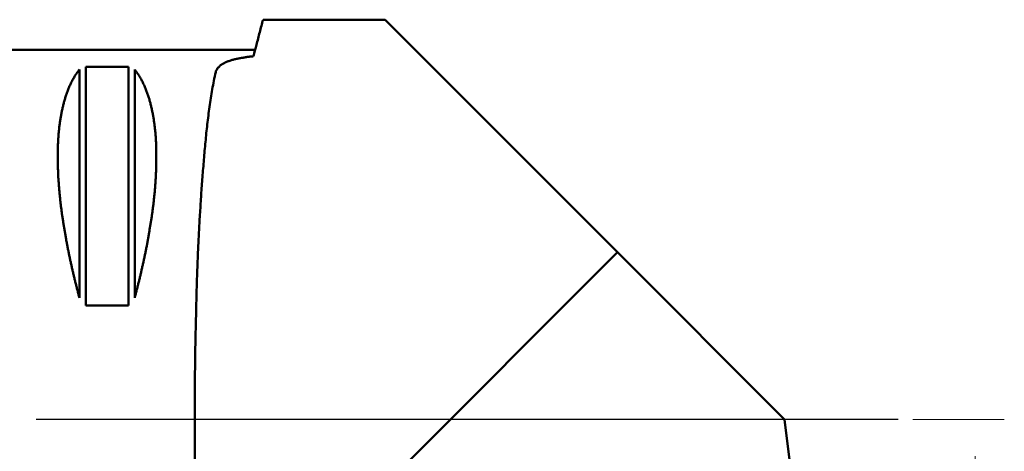
# Model space of a CAD drawing. Units: millimetres. Extents: x -41 to 71, y -59 to 27.
# Drawn here: x 4 to 71, y -2 to 27 of the extents above; entities that cross this region are included whole.
import ezdxf

# ---------------------------------------------------------------- set-up
doc = ezdxf.new("R2010")
doc.units = ezdxf.units.MM
doc.layers.get('0').update_dxf_attribs({"linetype": 'CONTINUOUS'})
for name, color, linetype, true_color in [('1', 7, 'CONTINUOUS', 0xffffff), ('2', 7, 'CONTINUOUS', 0xffffff), ('4', 7, 'CONTINUOUS', 0xffffff)]:
    doc.layers.add(name, color=color, linetype=linetype, true_color=true_color)
doc.styles.add('Arial Unicode MS', font='Arial Unicode MS')

# ---------------------------------------------------------------- blocks, each defined once
blk = doc.blocks.new('ASSORTED_DRAFT3')
at = {"color": 7, "linetype": 'Continuous', "lineweight": 13}
for p, q in [((65.144757, 0), (71.415805, 0)), ((69.415805, -32.375296), (69.415805, -2.5)), ((61.139358, -34.875296), (71.415805, -34.875296))]:
    blk.add_line(p, q, dxfattribs=at)
at = {"color": 7, "lineweight": 18}
for points in [[(69.415805, 0), (69.832472, -2.499998), (68.999139, -2.500002), (69.415805, 0)], [(69.415805, -34.875296), (68.999139, -32.375298), (69.832472, -32.375294), (69.415805, -34.875296)]]:
    blk.add_solid(points, dxfattribs=at)
at = {"layer": '2', "color": 7, "linetype": 'Continuous', "lineweight": 25, "insert": (69.679286, -17.429233), "char_height": 3.5, "attachment_point": 8, "rotation": 90, "line_spacing_factor": 1.069626, "style": 'Arial Unicode MS'}
blk.add_mtext('\\W1.0000;35', dxfattribs=at)

msp = doc.modelspace()

# ---------------------------------------------------------------- linework, layer by layer
at = {"layer": '1', "color": 4, "linetype": 'Continuous', "lineweight": 50}
for p, q in [((44.936, 11.437), (29.031, 27.343)), ((20.133, 25.273), (0, 25.273)), ((8.106, 23.939), (8.106, 8.329)), ((8.539, 24.112), (8.539, 7.803)), ((11.461, 24.112), (11.461, 7.803)), ((11.894, 23.939), (11.894, 8.329)), ((19.3, -14.199), (44.936, 11.437)), ((56.373, 0), (44.936, 11.437)), ((8.539, 7.803), (11.461, 7.803)), ((59.839, -27.441), (56.373, 0))]:
    msp.add_line(p, q, dxfattribs=at)
for points, knots in [([(20.021, 24.847), (20.089, 25.107), (20.157, 25.366), (20.301, 25.912), (20.376, 26.198), (20.527, 26.771), (20.602, 27.057), (20.677, 27.343)], [0, 0, 0, 0, 0.312188, 0.312188, 0.656094, 0.656094, 1, 1, 1, 1]), ([(29.031, 27.343), (28.102, 27.343), (27.174, 27.343), (25.318, 27.343), (24.39, 27.343), (22.534, 27.343), (21.605, 27.343), (20.677, 27.343)], [0, 0, 0, 0, 0.333333, 0.333333, 0.666667, 0.666667, 1, 1, 1, 1]), ([(17.438, 23.76), (17.45, 23.797), (17.462, 23.834), (17.474, 23.872), (17.495, 23.905), (17.515, 23.938), (17.536, 23.971), (17.558, 24.003), (17.58, 24.035), (17.601, 24.068), (17.63, 24.094), (17.658, 24.121), (17.716, 24.174), (17.744, 24.201), (17.773, 24.228), (17.805, 24.249), (17.838, 24.27), (17.87, 24.292), (17.904, 24.312), (17.937, 24.332), (17.971, 24.352), (18.005, 24.37), (18.04, 24.387), (18.075, 24.405), (18.111, 24.421), (18.147, 24.436), (18.182, 24.452), (18.218, 24.467), (18.255, 24.481), (18.291, 24.496), (18.328, 24.508), (18.365, 24.521), (18.439, 24.546), (18.476, 24.559), (18.513, 24.571), (18.55, 24.582), (18.588, 24.593), (18.625, 24.604), (18.663, 24.614), (18.701, 24.624), (18.776, 24.643), (18.814, 24.653), (18.852, 24.663), (18.89, 24.67), (18.929, 24.678), (18.967, 24.685), (19.005, 24.692), (19.044, 24.699), (19.121, 24.712), (19.159, 24.719), (19.236, 24.733), (19.275, 24.739), (19.351, 24.753), (19.39, 24.76), (19.428, 24.767), (19.467, 24.773), (19.505, 24.78), (19.544, 24.786), (19.583, 24.791), (19.621, 24.796), (19.699, 24.806), (19.738, 24.811), (19.815, 24.821), (19.854, 24.826), (19.931, 24.835), (19.97, 24.84), (20.013, 24.846), (20.017, 24.846), (20.021, 24.847)], [0, 0, 0, 0, 0.039852, 0.039852, 0.039852, 0.079668, 0.079668, 0.079668, 0.119401, 0.119401, 0.119401, 0.159252, 0.159252, 0.199105, 0.199105, 0.199105, 0.238844, 0.238844, 0.238844, 0.278697, 0.278697, 0.278697, 0.318465, 0.318465, 0.318465, 0.358318, 0.358318, 0.358318, 0.398136, 0.398136, 0.398136, 0.437988, 0.437988, 0.47784, 0.47784, 0.47784, 0.517665, 0.517665, 0.517665, 0.557517, 0.557517, 0.597369, 0.597369, 0.597369, 0.637202, 0.637202, 0.637202, 0.677054, 0.677054, 0.716906, 0.716906, 0.756758, 0.756758, 0.79661, 0.79661, 0.79661, 0.836455, 0.836455, 0.836455, 0.876307, 0.876307, 0.916159, 0.916159, 0.956011, 0.956011, 0.995863, 0.995863, 1, 1, 1, 1]), ([(8.106, 8.329), (8.084, 8.413), (8.062, 8.498), (8.018, 8.668), (7.997, 8.753), (7.953, 8.923), (7.931, 9.008), (7.887, 9.177), (7.866, 9.262), (7.822, 9.432), (7.8, 9.517), (7.779, 9.602), (7.759, 9.687), (7.739, 9.773), (7.7, 9.943), (7.68, 10.029), (7.641, 10.2), (7.621, 10.285), (7.581, 10.456), (7.562, 10.541), (7.522, 10.712), (7.503, 10.798), (7.484, 10.883), (7.466, 10.969), (7.449, 11.055), (7.414, 11.227), (7.396, 11.312), (7.362, 11.484), (7.344, 11.57), (7.309, 11.742), (7.292, 11.828), (7.257, 11.999), (7.241, 12.086), (7.224, 12.172), (7.209, 12.258), (7.195, 12.345), (7.166, 12.517), (7.152, 12.604), (7.123, 12.777), (7.108, 12.863), (7.079, 13.036), (7.065, 13.123), (7.036, 13.295), (7.022, 13.382), (6.993, 13.555), (6.978, 13.641), (6.964, 13.728), (6.951, 13.814), (6.937, 13.901), (6.924, 13.987), (6.912, 14.074), (6.901, 14.161), (6.878, 14.335), (6.867, 14.422), (6.844, 14.596), (6.833, 14.683), (6.822, 14.77), (6.812, 14.857), (6.803, 14.944), (6.785, 15.118), (6.776, 15.205), (6.758, 15.38), (6.749, 15.467), (6.74, 15.554), (6.733, 15.641), (6.725, 15.729), (6.717, 15.816), (6.711, 15.903), (6.705, 15.991), (6.692, 16.166), (6.686, 16.253), (6.674, 16.428), (6.667, 16.515), (6.661, 16.603), (6.658, 16.69), (6.654, 16.778), (6.648, 16.953), (6.644, 17.041), (6.638, 17.216), (6.635, 17.303), (6.631, 17.391), (6.63, 17.479), (6.629, 17.566), (6.628, 17.654), (6.629, 17.741), (6.629, 17.829), (6.631, 18.004), (6.632, 18.092), (6.633, 18.267), (6.634, 18.355), (6.635, 18.53), (6.636, 18.618), (6.637, 18.705), (6.641, 18.793), (6.644, 18.881), (6.648, 18.968), (6.653, 19.056), (6.658, 19.143), (6.668, 19.318), (6.675, 19.405), (6.681, 19.493), (6.69, 19.58), (6.699, 19.667), (6.716, 19.842), (6.725, 19.929), (6.734, 20.016), (6.746, 20.103), (6.757, 20.19), (6.769, 20.276), (6.782, 20.363), (6.795, 20.45), (6.808, 20.537), (6.822, 20.623), (6.836, 20.709), (6.851, 20.796), (6.868, 20.882), (6.885, 20.968), (6.92, 21.14), (6.937, 21.225), (6.955, 21.311), (6.976, 21.396), (6.997, 21.481), (7.018, 21.566), (7.04, 21.651), (7.062, 21.736), (7.084, 21.821), (7.11, 21.905), (7.137, 21.988), (7.163, 22.072), (7.191, 22.155), (7.218, 22.238), (7.246, 22.321), (7.277, 22.403), (7.309, 22.485), (7.34, 22.567), (7.374, 22.648), (7.407, 22.728), (7.441, 22.809), (7.478, 22.889), (7.515, 22.968), (7.552, 23.048), (7.593, 23.125), (7.634, 23.203), (7.674, 23.28), (7.718, 23.356), (7.761, 23.432), (7.805, 23.508), (7.854, 23.581), (7.904, 23.653), (7.953, 23.725), (8.004, 23.797), (8.055, 23.868), (8.106, 23.939)], [0, 0, 0, 0, 0.016395, 0.016395, 0.032789, 0.032789, 0.049184, 0.049184, 0.065579, 0.065579, 0.081973, 0.081973, 0.081973, 0.098367, 0.098367, 0.114762, 0.114762, 0.131157, 0.131157, 0.147551, 0.147551, 0.163945, 0.163945, 0.163945, 0.18034, 0.18034, 0.196735, 0.196735, 0.213129, 0.213129, 0.229524, 0.229524, 0.245917, 0.245917, 0.245917, 0.262311, 0.262311, 0.278706, 0.278706, 0.295101, 0.295101, 0.311495, 0.311495, 0.32789, 0.32789, 0.344285, 0.344285, 0.344285, 0.360677, 0.360677, 0.360677, 0.377072, 0.377072, 0.393466, 0.393466, 0.409861, 0.409861, 0.409861, 0.426255, 0.426255, 0.442649, 0.442649, 0.459044, 0.459044, 0.459044, 0.475437, 0.475437, 0.475437, 0.491831, 0.491831, 0.508226, 0.508226, 0.524621, 0.524621, 0.524621, 0.541015, 0.541015, 0.557409, 0.557409, 0.573804, 0.573804, 0.573804, 0.590194, 0.590194, 0.590194, 0.606589, 0.606589, 0.622984, 0.622984, 0.639378, 0.639378, 0.655773, 0.655773, 0.655773, 0.672163, 0.672163, 0.672163, 0.688557, 0.688557, 0.70495, 0.70495, 0.70495, 0.721344, 0.721344, 0.737739, 0.737739, 0.737739, 0.754131, 0.754131, 0.754131, 0.770525, 0.770525, 0.770525, 0.786915, 0.786915, 0.786915, 0.803309, 0.803309, 0.819704, 0.819704, 0.819704, 0.836097, 0.836097, 0.836097, 0.85249, 0.85249, 0.85249, 0.868885, 0.868885, 0.868885, 0.885273, 0.885273, 0.885273, 0.901668, 0.901668, 0.901668, 0.918054, 0.918054, 0.918054, 0.934448, 0.934448, 0.934448, 0.950829, 0.950829, 0.950829, 0.967223, 0.967223, 0.967223, 0.983605, 0.983605, 0.983605, 1, 1, 1, 1]), ([(11.461, 24.112), (11.137, 24.112), (10.812, 24.112), (10.162, 24.112), (9.838, 24.112), (9.188, 24.112), (8.863, 24.112), (8.539, 24.112)], [0, 0, 0, 0, 0.333333, 0.333333, 0.666667, 0.666667, 1, 1, 1, 1]), ([(11.894, 8.329), (11.916, 8.413), (11.938, 8.498), (11.982, 8.668), (12.003, 8.753), (12.047, 8.923), (12.069, 9.008), (12.113, 9.177), (12.134, 9.262), (12.178, 9.432), (12.2, 9.517), (12.221, 9.602), (12.241, 9.687), (12.261, 9.773), (12.3, 9.943), (12.32, 10.029), (12.359, 10.2), (12.379, 10.285), (12.419, 10.456), (12.438, 10.541), (12.478, 10.712), (12.497, 10.798), (12.516, 10.883), (12.534, 10.969), (12.551, 11.055), (12.586, 11.227), (12.604, 11.312), (12.638, 11.484), (12.656, 11.57), (12.691, 11.742), (12.708, 11.828), (12.743, 11.999), (12.759, 12.086), (12.776, 12.172), (12.791, 12.258), (12.805, 12.345), (12.834, 12.517), (12.848, 12.604), (12.877, 12.777), (12.892, 12.863), (12.921, 13.036), (12.935, 13.123), (12.964, 13.295), (12.978, 13.382), (13.007, 13.555), (13.022, 13.641), (13.036, 13.728), (13.049, 13.814), (13.063, 13.901), (13.076, 13.987), (13.088, 14.074), (13.099, 14.161), (13.122, 14.335), (13.133, 14.422), (13.156, 14.596), (13.167, 14.683), (13.178, 14.77), (13.188, 14.857), (13.197, 14.944), (13.215, 15.118), (13.224, 15.205), (13.242, 15.38), (13.251, 15.467), (13.26, 15.554), (13.267, 15.641), (13.275, 15.729), (13.283, 15.816), (13.289, 15.903), (13.295, 15.991), (13.308, 16.166), (13.314, 16.253), (13.326, 16.428), (13.333, 16.515), (13.339, 16.603), (13.342, 16.69), (13.346, 16.778), (13.352, 16.953), (13.356, 17.041), (13.362, 17.216), (13.365, 17.303), (13.369, 17.391), (13.37, 17.479), (13.371, 17.566), (13.372, 17.654), (13.371, 17.741), (13.371, 17.829), (13.369, 18.004), (13.368, 18.092), (13.367, 18.267), (13.366, 18.355), (13.365, 18.53), (13.364, 18.618), (13.363, 18.705), (13.359, 18.793), (13.356, 18.881), (13.352, 18.968), (13.347, 19.056), (13.342, 19.143), (13.332, 19.318), (13.325, 19.405), (13.319, 19.493), (13.31, 19.58), (13.301, 19.667), (13.284, 19.842), (13.275, 19.929), (13.266, 20.016), (13.254, 20.103), (13.243, 20.19), (13.231, 20.276), (13.218, 20.363), (13.205, 20.45), (13.192, 20.537), (13.178, 20.623), (13.164, 20.709), (13.149, 20.796), (13.132, 20.882), (13.115, 20.968), (13.08, 21.14), (13.063, 21.225), (13.045, 21.311), (13.024, 21.396), (13.003, 21.481), (12.982, 21.566), (12.96, 21.651), (12.938, 21.736), (12.916, 21.821), (12.89, 21.905), (12.863, 21.988), (12.837, 22.072), (12.809, 22.155), (12.782, 22.238), (12.754, 22.321), (12.723, 22.403), (12.691, 22.485), (12.66, 22.567), (12.626, 22.648), (12.593, 22.728), (12.559, 22.809), (12.522, 22.889), (12.485, 22.968), (12.448, 23.048), (12.407, 23.125), (12.366, 23.203), (12.326, 23.28), (12.282, 23.356), (12.239, 23.432), (12.195, 23.508), (12.146, 23.581), (12.096, 23.653), (12.047, 23.725), (11.996, 23.797), (11.945, 23.868), (11.894, 23.939)], [0, 0, 0, 0, 0.016395, 0.016395, 0.032789, 0.032789, 0.049184, 0.049184, 0.065579, 0.065579, 0.081973, 0.081973, 0.081973, 0.098367, 0.098367, 0.114762, 0.114762, 0.131157, 0.131157, 0.147551, 0.147551, 0.163945, 0.163945, 0.163945, 0.18034, 0.18034, 0.196735, 0.196735, 0.213129, 0.213129, 0.229524, 0.229524, 0.245917, 0.245917, 0.245917, 0.262311, 0.262311, 0.278706, 0.278706, 0.295101, 0.295101, 0.311495, 0.311495, 0.32789, 0.32789, 0.344285, 0.344285, 0.344285, 0.360677, 0.360677, 0.360677, 0.377072, 0.377072, 0.393466, 0.393466, 0.409861, 0.409861, 0.409861, 0.426255, 0.426255, 0.442649, 0.442649, 0.459044, 0.459044, 0.459044, 0.475437, 0.475437, 0.475437, 0.491831, 0.491831, 0.508226, 0.508226, 0.524621, 0.524621, 0.524621, 0.541015, 0.541015, 0.557409, 0.557409, 0.573804, 0.573804, 0.573804, 0.590194, 0.590194, 0.590194, 0.606589, 0.606589, 0.622984, 0.622984, 0.639378, 0.639378, 0.655773, 0.655773, 0.655773, 0.672163, 0.672163, 0.672163, 0.688557, 0.688557, 0.70495, 0.70495, 0.70495, 0.721344, 0.721344, 0.737739, 0.737739, 0.737739, 0.754131, 0.754131, 0.754131, 0.770525, 0.770525, 0.770525, 0.786915, 0.786915, 0.786915, 0.803309, 0.803309, 0.819704, 0.819704, 0.819704, 0.836097, 0.836097, 0.836097, 0.85249, 0.85249, 0.85249, 0.868885, 0.868885, 0.868885, 0.885273, 0.885273, 0.885273, 0.901668, 0.901668, 0.901668, 0.918054, 0.918054, 0.918054, 0.934448, 0.934448, 0.934448, 0.950829, 0.950829, 0.950829, 0.967223, 0.967223, 0.967223, 0.983605, 0.983605, 0.983605, 1, 1, 1, 1]), ([(17.438, 23.76), (17.396, 23.563), (17.353, 23.366), (17.311, 23.17), (17.274, 22.972), (17.236, 22.774), (17.199, 22.576), (17.166, 22.377), (17.132, 22.179), (17.099, 21.98), (17.069, 21.781), (17.039, 21.582), (17.009, 21.383), (16.985, 21.183), (16.961, 20.983), (16.912, 20.583), (16.888, 20.383), (16.839, 19.983), (16.817, 19.783), (16.793, 19.583), (16.775, 19.382), (16.756, 19.182), (16.719, 18.781), (16.7, 18.58), (16.663, 18.179), (16.645, 17.979), (16.626, 17.778), (16.611, 17.577), (16.595, 17.377), (16.564, 16.975), (16.548, 16.774), (16.517, 16.373), (16.501, 16.172), (16.47, 15.77), (16.457, 15.569), (16.428, 15.167), (16.418, 14.966), (16.393, 14.564), (16.38, 14.363), (16.355, 13.961), (16.342, 13.76), (16.33, 13.559), (16.32, 13.358), (16.309, 13.157), (16.289, 12.755), (16.279, 12.554), (16.26, 12.151), (16.25, 11.95), (16.23, 11.548), (16.221, 11.347), (16.212, 11.145), (16.205, 10.944), (16.197, 10.743), (16.182, 10.34), (16.175, 10.139), (16.16, 9.737), (16.153, 9.535), (16.138, 9.133), (16.133, 8.932), (16.121, 8.529), (16.118, 8.328), (16.109, 7.925), (16.104, 7.724), (16.095, 7.321), (16.09, 7.119), (16.081, 6.717), (16.077, 6.515), (16.067, 6.113), (16.063, 5.911), (16.054, 5.509), (16.049, 5.307), (16.04, 4.905), (16.036, 4.703), (16.032, 4.502), (16.03, 4.301), (16.028, 4.099), (16.024, 3.696), (16.022, 3.495), (16.018, 3.092), (16.016, 2.891), (16.012, 2.488), (16.009, 2.287), (16.005, 1.884), (16.004, 1.683), (16, 1.28), (16.001, 1.078), (16, 0.676), (16, 0.474), (16, 0.273)], [0, 0, 0, 0, 0.025639, 0.025639, 0.025639, 0.05128, 0.05128, 0.05128, 0.076919, 0.076919, 0.076919, 0.102558, 0.102558, 0.102558, 0.128199, 0.128199, 0.153841, 0.153841, 0.179481, 0.179481, 0.179481, 0.205122, 0.205122, 0.230763, 0.230763, 0.256404, 0.256404, 0.256404, 0.282046, 0.282046, 0.307687, 0.307687, 0.333328, 0.333328, 0.358969, 0.358969, 0.38461, 0.38461, 0.410251, 0.410251, 0.435893, 0.435893, 0.435893, 0.461534, 0.461534, 0.487175, 0.487175, 0.512816, 0.512816, 0.538457, 0.538457, 0.538457, 0.564099, 0.564099, 0.58974, 0.58974, 0.615381, 0.615381, 0.641022, 0.641022, 0.666663, 0.666663, 0.692305, 0.692305, 0.717946, 0.717946, 0.743587, 0.743587, 0.769228, 0.769228, 0.79487, 0.79487, 0.820511, 0.820511, 0.820511, 0.846152, 0.846152, 0.871793, 0.871793, 0.897435, 0.897435, 0.923076, 0.923076, 0.948717, 0.948717, 0.974358, 0.974358, 1, 1, 1, 1]), ([(17.445, -23.258), (17.404, -23.05), (17.363, -22.841), (17.281, -22.424), (17.241, -22.215), (17.201, -22.006), (17.168, -21.796), (17.135, -21.586), (17.069, -21.166), (17.038, -20.955), (17.006, -20.745), (16.979, -20.534), (16.952, -20.323), (16.898, -19.901), (16.874, -19.69), (16.848, -19.479), (16.826, -19.267), (16.803, -19.056), (16.759, -18.633), (16.737, -18.421), (16.714, -18.21), (16.694, -17.998), (16.674, -17.786), (16.635, -17.363), (16.618, -17.151), (16.581, -16.727), (16.563, -16.515), (16.544, -16.303), (16.529, -16.091), (16.514, -15.879), (16.483, -15.455), (16.468, -15.243), (16.438, -14.818), (16.425, -14.606), (16.41, -14.394), (16.398, -14.182), (16.386, -13.969), (16.361, -13.545), (16.349, -13.332), (16.336, -13.12), (16.326, -12.908), (16.315, -12.695), (16.295, -12.27), (16.286, -12.058), (16.268, -11.633), (16.258, -11.42), (16.24, -10.995), (16.23, -10.783), (16.212, -10.358), (16.202, -10.146), (16.184, -9.721), (16.176, -9.508), (16.168, -9.296), (16.161, -9.083), (16.155, -8.87), (16.142, -8.445), (16.136, -8.233), (16.123, -7.808), (16.116, -7.595), (16.103, -7.17), (16.097, -6.957), (16.084, -6.532), (16.079, -6.319), (16.073, -6.107), (16.069, -5.894), (16.065, -5.682), (16.058, -5.256), (16.054, -5.044), (16.047, -4.618), (16.043, -4.406), (16.036, -3.98), (16.032, -3.768), (16.024, -3.343), (16.021, -3.13), (16.018, -2.917), (16.017, -2.705), (16.015, -2.492), (16.013, -2.067), (16.012, -1.854), (16.009, -1.429), (16.008, -1.216), (16.006, -0.791), (16.005, -0.578), (16.002, -0.153), (16.001, 0.06), (16, 0.273)], [0, 0, 0, 0, 0.027027, 0.027027, 0.054053, 0.054053, 0.054053, 0.08108, 0.08108, 0.108106, 0.108106, 0.108106, 0.135133, 0.135133, 0.162159, 0.162159, 0.162159, 0.189186, 0.189186, 0.216213, 0.216213, 0.216213, 0.243239, 0.243239, 0.270267, 0.270267, 0.297294, 0.297294, 0.297294, 0.324321, 0.324321, 0.351348, 0.351348, 0.378375, 0.378375, 0.378375, 0.405402, 0.405402, 0.43243, 0.43243, 0.43243, 0.459456, 0.459456, 0.486483, 0.486483, 0.513511, 0.513511, 0.540538, 0.540538, 0.567565, 0.567565, 0.594592, 0.594592, 0.594592, 0.621619, 0.621619, 0.648646, 0.648646, 0.675674, 0.675674, 0.702701, 0.702701, 0.729728, 0.729728, 0.729728, 0.756755, 0.756755, 0.783782, 0.783782, 0.810809, 0.810809, 0.837837, 0.837837, 0.864864, 0.864864, 0.864864, 0.891891, 0.891891, 0.918918, 0.918918, 0.945946, 0.945946, 0.972973, 0.972973, 1, 1, 1, 1])]:
    msp.add_open_spline(points, degree=3, knots=knots, dxfattribs=at)
at = {"layer": '4', "color": 2, "linetype": 'Continuous', "lineweight": 25}
msp.add_line((64.145, 0), (5.145, 0), dxfattribs=at)

# ---------------------------------------------------------------- block references
at = {"layer": '2', "color": 7, "linetype": 'Continuous', "lineweight": 25}
msp.add_blockref('ASSORTED_DRAFT3', (0, 0), dxfattribs=at)

doc.saveas('drawing.dxf')
